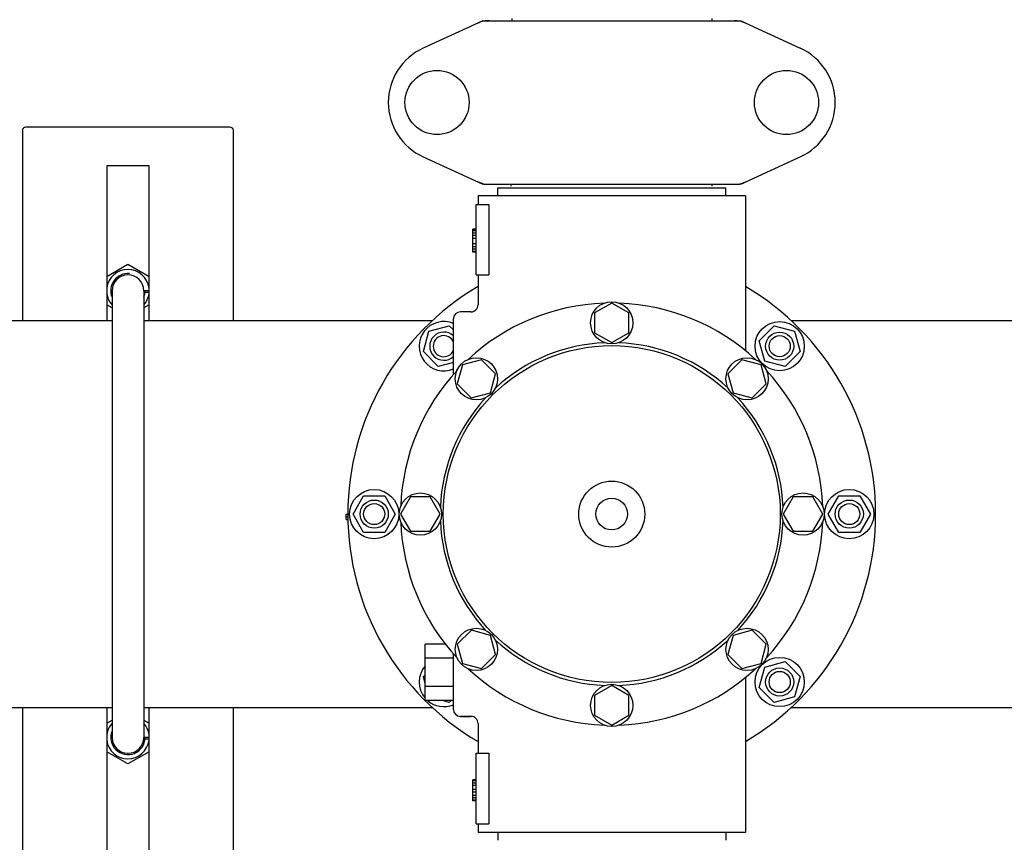
# Model space of a CAD drawing. Units: millimetres. Extents: x 8355 to 12734, y -220 to 5838.
# Drawn here: x 9212 to 9491, y 1734 to 1968 of the extents above; entities that cross this region are included whole.
import ezdxf

# ---------------------------------------------------------------- set-up
doc = ezdxf.new("R2010")
doc.units = ezdxf.units.MM
doc.layers.add('COTAS', color=7, linetype='Continuous')
doc.styles.add('ARIAL', font='arial.ttf')
doc.dimstyles.new('Diseño_PlanosFabricacion', dxfattribs={"dimtxt": 40, "dimasz": 45, "dimexe": 10, "dimexo": 10, "dimgap": 10, "dimtad": 1, "dimtih": 1, "dimtoh": 1, "dimdec": 0, "dimzin": 1, "dimdsep": 46, "dimtxsty": 'ARIAL', "dimcen": 15, "dimadec": 0, "dimazin": 0, "dimtp": 0.05, "dimtm": 0.05, "dimtfac": 1, "dimtdec": 0, "dimtofl": 0, "dimtmove": 0, "dimatfit": 3, "dimfxl": 0, "dimtolj": 1, "dimarcsym": 0})

# ---------------------------------------------------------------- blocks, each defined once
blk = doc.blocks.new('*D1')
at = {"layer": 'COTAS', "color": 0, "lineweight": -2}
for p, q in [((8964.73, 1895.47), (8964.73, 2771.31)), ((10324.88, 2434.47), (10324.88, 2771.31)), ((9009.73, 2761.31), (10279.88, 2761.31))]:
    blk.add_line(p, q, dxfattribs=at)
at = {"layer": 'COTAS', "color": 0}
for points in [[(9009.73, 2768.81), (9009.73, 2753.81), (8964.73, 2761.31)], [(10279.88, 2768.81), (10279.88, 2753.81), (10324.88, 2761.31)]]:
    blk.add_solid(points, dxfattribs=at)
at = {"layer": 'Defpoints', "color": 0}
for p in [(10324.88, 2761.31), (10324.88, 2424.47), (8964.73, 1885.47)]:
    blk.add_point(p, dxfattribs=at)
at = {"layer": 'COTAS', "color": 0, "insert": (9644.8, 2791.75), "char_height": 40, "attachment_point": 5, "style": 'ARIAL'}
blk.add_mtext('\\A1;1360 mm', dxfattribs=at)
blk = doc.blocks.new('*D2')
at = {"layer": 'COTAS', "color": 0, "lineweight": -2}
for p, q in [((10456.88, 2508.97), (10456.88, 1387.65)), ((8915.27, 1587.36), (8915.27, 1387.65)), ((8960.27, 1397.65), (10411.88, 1397.65))]:
    blk.add_line(p, q, dxfattribs=at)
at = {"layer": 'COTAS', "color": 0}
for points in [[(8960.27, 1405.15), (8960.27, 1390.15), (8915.27, 1397.65)], [(10411.88, 1405.15), (10411.88, 1390.15), (10456.88, 1397.65)]]:
    blk.add_solid(points, dxfattribs=at)
at = {"layer": 'Defpoints', "color": 0}
for p in [(10456.88, 2518.97), (8915.27, 1597.36), (10456.88, 1397.65)]:
    blk.add_point(p, dxfattribs=at)
at = {"layer": 'COTAS', "color": 0, "insert": (9701.88, 1428.07), "char_height": 40, "attachment_point": 5, "style": 'ARIAL'}
blk.add_mtext('\\A1;1542 mm', dxfattribs=at)
blk = doc.blocks.new('*D5')
at = {"layer": 'COTAS', "color": 0, "lineweight": -2}
for p, q in [((9249.88, 2369.97), (8810.5, 2369.97)), ((8820.5, 2324.97), (8820.5, 2130.58)), ((8820.5, 1871.97), (8820.5, 2069.7)), ((8954.73, 1826.97), (8810.5, 1826.97))]:
    blk.add_line(p, q, dxfattribs=at)
at = {"layer": 'COTAS', "color": 0}
for points in [[(8813, 2324.97), (8828, 2324.97), (8820.5, 2369.97)], [(8813, 1871.97), (8828, 1871.97), (8820.5, 1826.97)]]:
    blk.add_solid(points, dxfattribs=at)
at = {"layer": 'Defpoints', "color": 0}
for p in [(8820.5, 2369.97), (9259.88, 2369.97), (8964.73, 1826.97)]:
    blk.add_point(p, dxfattribs=at)
at = {"layer": 'COTAS', "color": 0, "insert": (8820.5, 2100.14), "char_height": 40, "attachment_point": 5, "style": 'ARIAL'}
blk.add_mtext('\\A1;543 mm', dxfattribs=at)

msp = doc.modelspace()

# ---------------------------------------------------------------- linework, layer by layer
for p, q in [((9343.24, 1967.15), (9326.32, 1959.44)), ((9343.54, 1967.22), (9416.22, 1967.22)), ((9351.46, 1967.8), (9351.46, 1967.22)), ((9408.3, 1967.8), (9408.3, 1967.22)), ((9416.52, 1967.15), (9433.44, 1959.44)), ((9271.38, 1936.97), (9213.38, 1936.97)), ((9212.38, 1935.97), (9212.38, 1881.97)), ((9272.38, 1881.97), (9272.38, 1935.97)), ((9326.32, 1928.5), (9343.24, 1920.79)), ((9416.52, 1920.79), (9433.44, 1928.5)), ((9236.38, 1925.97), (9236.38, 1881.97)), ((9248.38, 1925.97), (9236.38, 1925.97)), ((9248.38, 1881.97), (9248.38, 1925.97)), ((9343.54, 1920.72), (9416.22, 1920.72)), ((9347.48, 1917.47), (9347.48, 1919.67)), ((9347.48, 1919.67), (9412.28, 1919.67)), ((9351.33, 1920.17), (9351.33, 1920.72)), ((9408.43, 1920.17), (9408.43, 1920.72)), ((9412.28, 1917.47), (9412.28, 1919.67)), ((9341.88, 1917.47), (9341.88, 1914.97)), ((9341.88, 1917.47), (9341.88, 1914.97)), ((9417.88, 1917.47), (9341.88, 1917.47)), ((9417.88, 1917.47), (9417.88, 1873.38)), ((9341.38, 1894.97), (9341.38, 1914.97)), ((9341.38, 1914.97), (9344.97, 1914.97)), ((9344.97, 1914.97), (9344.97, 1894.97)), ((9340.38, 1901.47), (9340.38, 1907.97)), ((9341.38, 1907.97), (9340.38, 1907.97)), ((9341.38, 1907.8), (9340.38, 1907.8)), ((9341.38, 1907.47), (9340.38, 1907.47)), ((9341.38, 1906.8), (9340.38, 1906.8)), ((9341.38, 1906.14), (9340.38, 1906.14)), ((9341.38, 1905.3), (9340.38, 1905.3)), ((9341.38, 1903.8), (9340.38, 1903.8)), ((9341.38, 1902.97), (9340.38, 1902.97)), ((9341.38, 1902.3), (9340.38, 1902.3)), ((9341.38, 1901.64), (9340.38, 1901.64)), ((9341.38, 1901.47), (9340.38, 1901.47)), ((9236.38, 1894.51), (9242.38, 1897.98)), ((9242.38, 1897.98), (9248.38, 1894.51)), ((9341.38, 1894.97), (9344.97, 1894.97)), ((9341.88, 1894.97), (9341.88, 1886.47)), ((9341.88, 1894.97), (9341.88, 1886.47)), ((9237.88, 1890.47), (9237.88, 1763.47)), ((9246.88, 1890.47), (9246.88, 1763.47)), ((9248.38, 1890.47), (9246.93, 1890.47)), ((9248.38, 1889.97), (9247.23, 1889.97)), ((9237.88, 1885.56), (9236.38, 1886.43)), ((9248.38, 1886.43), (9246.88, 1885.56)), ((9379.88, 1886.97), (9375, 1884.16)), ((9384.75, 1884.16), (9379.88, 1886.97)), ((9339.88, 1884.47), (9336.88, 1884.47)), ((9375, 1884.16), (9375, 1878.53)), ((9384.75, 1878.53), (9384.75, 1884.16)), ((9195.46, 1881.97), (9237.88, 1881.97)), ((9246.88, 1881.97), (9328.89, 1881.97)), ((9327.91, 1878.94), (9333.7, 1880.5)), ((9333.7, 1880.5), (9334.88, 1879.32)), ((9334.88, 1866.72), (9334.88, 1882.47)), ((9421.81, 1876.25), (9426.06, 1880.5)), ((9426.06, 1880.5), (9431.85, 1878.94)), ((9430.87, 1881.97), (9603.89, 1881.97)), ((9326.35, 1873.15), (9327.91, 1878.94)), ((9375, 1878.53), (9379.88, 1875.72)), ((9379.88, 1875.72), (9384.75, 1878.53)), ((9431.85, 1878.94), (9433.4, 1873.15)), ((9423.37, 1870.46), (9421.81, 1876.25)), ((9330.6, 1868.9), (9326.35, 1873.15)), ((9433.4, 1873.15), (9429.16, 1868.9)), ((9334.88, 1870.05), (9330.6, 1868.9)), ((9337.45, 1869.4), (9335.99, 1863.96)), ((9342.88, 1870.85), (9337.45, 1869.4)), ((9346.86, 1866.87), (9342.88, 1870.85)), ((9416.87, 1870.86), (9412.89, 1866.88)), ((9422.31, 1869.4), (9416.87, 1870.86)), ((9423.76, 1863.97), (9422.31, 1869.4)), ((9429.16, 1868.9), (9423.37, 1870.46)), ((9345.41, 1861.44), (9346.86, 1866.87)), ((9412.89, 1866.88), (9414.35, 1861.44)), ((9335.99, 1863.96), (9339.97, 1859.98)), ((9419.78, 1859.99), (9423.76, 1863.97)), ((9339.97, 1859.98), (9345.41, 1861.44)), ((9414.35, 1861.44), (9419.78, 1859.99)), ((9306.38, 1826.97), (9309.38, 1832.17)), ((9309.38, 1832.17), (9315.38, 1832.17)), ((9315.38, 1832.17), (9318.38, 1826.97)), ((9322.69, 1831.84), (9319.88, 1826.97)), ((9328.31, 1831.84), (9322.69, 1831.84)), ((9331.13, 1826.97), (9328.31, 1831.84)), ((9431.44, 1831.84), (9428.63, 1826.97)), ((9437.07, 1831.84), (9431.44, 1831.84)), ((9439.88, 1826.97), (9437.07, 1831.84)), ((9441.38, 1826.97), (9444.38, 1832.17)), ((9444.38, 1832.17), (9450.38, 1832.17)), ((9450.38, 1832.17), (9453.38, 1826.97)), ((9304.38, 1825.47), (9304.38, 1826.97)), ((9304.38, 1826.97), (9304.88, 1826.97)), ((9304.38, 1826.22), (9304.88, 1826.22)), ((9304.38, 1825.47), (9304.89, 1825.47)), ((9309.38, 1821.77), (9306.38, 1826.97)), ((9318.38, 1826.97), (9315.38, 1821.77)), ((9319.88, 1826.97), (9322.69, 1822.09)), ((9328.31, 1822.09), (9331.13, 1826.97)), ((9428.63, 1826.97), (9431.44, 1822.1)), ((9437.07, 1822.1), (9439.88, 1826.97)), ((9444.38, 1821.77), (9441.38, 1826.97)), ((9453.38, 1826.97), (9450.38, 1821.77)), ((9315.38, 1821.77), (9309.38, 1821.77)), ((9322.69, 1822.09), (9328.31, 1822.09)), ((9431.44, 1822.1), (9437.07, 1822.1)), ((9450.38, 1821.77), (9444.38, 1821.77)), ((9339.98, 1793.95), (9336, 1789.97)), ((9345.41, 1792.5), (9339.98, 1793.95)), ((9419.79, 1793.96), (9414.35, 1792.5)), ((9423.77, 1789.98), (9419.79, 1793.96)), ((9346.86, 1787.06), (9345.41, 1792.5)), ((9414.35, 1792.5), (9412.9, 1787.07)), ((9326.88, 1773.97), (9326.88, 1789.97)), ((9332.65, 1789.97), (9326.88, 1789.97)), ((9336, 1789.97), (9337.45, 1784.54)), ((9422.31, 1784.54), (9423.77, 1789.98)), ((9334.88, 1785.97), (9326.88, 1785.97)), ((9334.88, 1771.47), (9334.88, 1787.3)), ((9342.89, 1783.08), (9346.86, 1787.06)), ((9412.9, 1787.07), (9416.88, 1783.09)), ((9337.45, 1784.54), (9342.89, 1783.08)), ((9416.88, 1783.09), (9422.31, 1784.54)), ((9421.81, 1777.69), (9423.37, 1783.48)), ((9423.37, 1783.48), (9429.16, 1785.04)), ((9429.16, 1785.04), (9433.4, 1780.79)), ((9326.35, 1780.79), (9326.88, 1781.32)), ((9326.88, 1778.83), (9326.35, 1780.79)), ((9417.88, 1780.56), (9417.88, 1736.47)), ((9417.88, 1780.56), (9417.88, 1736.47)), ((9433.4, 1780.79), (9431.85, 1775)), ((9334.88, 1777.97), (9326.88, 1777.97)), ((9379.88, 1778.22), (9375.01, 1775.41)), ((9384.75, 1775.41), (9379.88, 1778.22)), ((9426.06, 1773.44), (9421.81, 1777.69)), ((9375.01, 1775.41), (9375.01, 1769.78)), ((9384.75, 1769.78), (9384.75, 1775.41)), ((9431.85, 1775), (9426.06, 1773.44)), ((9195.46, 1771.97), (9237.88, 1771.97)), ((9212.38, 1771.97), (9212.38, 1717.97)), ((9236.38, 1771.97), (9236.38, 1727.97)), ((9246.88, 1771.97), (9328.89, 1771.97)), ((9248.38, 1727.97), (9248.38, 1771.97)), ((9272.38, 1717.97), (9272.38, 1771.97)), ((9334.88, 1773.97), (9326.88, 1773.97)), ((9333.7, 1773.44), (9331.74, 1773.97)), ((9334.23, 1773.97), (9333.7, 1773.44)), ((9430.87, 1771.97), (9603.89, 1771.97)), ((9339.88, 1769.47), (9336.88, 1769.47)), ((9336.88, 1769.47), (9339.88, 1769.47)), ((9375.01, 1769.78), (9379.88, 1766.97)), ((9379.88, 1766.97), (9384.75, 1769.78)), ((9236.38, 1767.51), (9237.88, 1768.38)), ((9246.88, 1768.38), (9248.38, 1767.51)), ((9341.88, 1767.47), (9341.88, 1758.97)), ((9341.88, 1767.47), (9341.88, 1758.97)), ((9248.38, 1763.47), (9246.93, 1763.47)), ((9248.38, 1762.97), (9247.23, 1762.97)), ((9242.38, 1755.96), (9236.38, 1759.43)), ((9248.38, 1759.43), (9242.38, 1755.96)), ((9341.38, 1738.97), (9341.38, 1758.97)), ((9341.38, 1758.97), (9344.97, 1758.97)), ((9344.97, 1758.97), (9344.97, 1738.97)), ((9340.38, 1745.47), (9340.38, 1751.47)), ((9341.38, 1751.47), (9340.38, 1751.47)), ((9341.38, 1751.3), (9340.38, 1751.3)), ((9341.38, 1751.14), (9340.38, 1751.14)), ((9341.38, 1750.47), (9340.38, 1750.47)), ((9341.38, 1749.8), (9340.38, 1749.8)), ((9341.38, 1748.64), (9340.38, 1748.64)), ((9341.38, 1747.97), (9340.38, 1747.97)), ((9341.38, 1746.97), (9340.38, 1746.97)), ((9341.38, 1746.3), (9340.38, 1746.3)), ((9341.38, 1745.64), (9340.38, 1745.64)), ((9341.38, 1745.47), (9340.38, 1745.47)), ((9341.38, 1738.97), (9344.97, 1738.97)), ((9341.88, 1738.97), (9341.88, 1736.47)), ((9341.88, 1738.97), (9341.88, 1736.47)), ((9417.88, 1736.47), (9341.88, 1736.47)), ((9347.48, 1736.47), (9347.48, 1734.27)), ((9412.28, 1736.47), (9412.28, 1734.27))]:
    msp.add_line(p, q)
for centre, radius in [((9330.23, 1943.97), 9.12), ((9429.53, 1943.97), 9.12), ((9379.88, 1881.34), 6), ((9427.61, 1874.7), 7), ((9427.61, 1874.7), 4), ((9427.61, 1874.7), 3), ((9379.88, 1826.97), 47.88), ((9341.43, 1865.42), 6), ((9418.33, 1865.42), 6), ((9379.88, 1826.97), 9.38), ((9312.38, 1826.97), 7), ((9325.5, 1826.97), 6), ((9434.25, 1826.97), 6), ((9447.38, 1826.97), 7), ((9312.38, 1826.97), 4), ((9379.88, 1826.97), 4.5), ((9447.38, 1826.97), 4), ((9312.38, 1826.97), 3), ((9447.38, 1826.97), 3), ((9341.43, 1788.52), 6), ((9418.33, 1788.52), 6), ((9427.61, 1779.24), 7), ((9427.61, 1779.24), 4), ((9427.61, 1779.24), 3), ((9379.88, 1772.59), 6)]:
    msp.add_circle(centre, radius)
for centre, radius, start, end in [((9345.03, 1959.65), 7.57, 100.9387, 114.5167), ((9345.02, 1959.65), 7.57, 90.0042, 100.8771), ((9414.74, 1959.69), 7.53, 65.4479, 90.0225), ((9333.38, 1943.97), 17, 114.5295, 245.4705), ((9426.38, 1943.97), 17, 294.5295, 65.4705), ((9213.38, 1935.97), 1, 90, 180), ((9271.38, 1935.97), 1, 0, 90), ((9345.02, 1928.25), 7.53, 245.4479, 270.0225), ((9414.74, 1928.29), 7.57, 270.0042, 280.8771), ((9414.73, 1928.29), 7.57, 280.9387, 294.5167), ((9242.38, 1890.47), 6.05, 7.368, 172.663), ((9242.38, 1890.47), 4.88, 84.9689, 202.4885), ((9242.38, 1890.47), 4.5, 0, 180), ((9379.88, 1826.97), 75, 120.4473, 239.5576), ((9379.88, 1826.97), 75, 300.447, 59.5487), ((9242.38, 1890.47), 6.05, 187.3346, 221.9423), ((9242.38, 1890.47), 4.88, 337.5115, 360), ((9242.38, 1890.47), 6.05, 318.0589, 352.6544), ((9379.88, 1826.97), 60, 92.0945, 132.9055), ((9339.88, 1886.47), 2, 269.9958, 0.0048), ((9379.88, 1826.97), 60, 47.0945, 87.9055), ((9336.88, 1882.47), 2, 90, 180), ((9332.15, 1874.7), 7, 67.0148, 292.9852), ((9332.15, 1874.7), 4, 46.9325, 313.0686), ((9332.15, 1874.7), 3, 24.3621, 335.6193), ((9379.88, 1826.97), 48.75, 92.3237, 132.6763), ((9379.88, 1826.97), 48.75, 47.3237, 87.6763), ((9379.88, 1826.97), 60, 137.0945, 177.9055), ((9379.88, 1826.97), 60, 2.0945, 42.9055), ((9379.88, 1826.97), 48.75, 137.3237, 177.6763), ((9379.88, 1826.97), 48.75, 2.3237, 42.6763), ((9379.88, 1826.97), 60, 182.0945, 222.9055), ((9379.88, 1826.97), 48.75, 182.3237, 222.6763), ((9379.88, 1826.97), 48.75, 317.3237, 357.6763), ((9379.88, 1826.97), 60, 317.0945, 357.9055), ((9379.88, 1826.97), 48.75, 227.3237, 267.6763), ((9379.88, 1826.97), 48.75, 272.3237, 312.6763), ((9332.15, 1779.24), 7, 138.8568, 220.9091), ((9379.88, 1826.97), 60, 227.0945, 267.9055), ((9379.88, 1826.97), 60, 272.0945, 312.9055), ((9332.15, 1779.24), 7, 228.9252, 292.9736), ((9336.88, 1771.47), 2, 180, 270), ((9339.88, 1767.47), 2, 359.9977, 90.0014), ((9242.38, 1763.47), 6.05, 138.0604, 172.663), ((9242.38, 1763.47), 6.05, 7.368, 41.939), ((9242.38, 1763.47), 4.88, 157.5115, 0), ((9242.38, 1763.47), 4.5, 180, 0), ((9242.38, 1763.47), 6.05, 187.3346, 352.6544)]:
    msp.add_arc(centre, radius, start, end)
for points in [[(9343.24, 1967.15), (9343.33, 1967.2), (9343.43, 1967.22), (9343.54, 1967.22)], [(9416.22, 1967.22), (9416.32, 1967.22), (9416.43, 1967.2), (9416.52, 1967.15)], [(9343.54, 1920.72), (9343.43, 1920.72), (9343.33, 1920.74), (9343.24, 1920.79)], [(9416.52, 1920.79), (9416.43, 1920.74), (9416.32, 1920.72), (9416.22, 1920.72)]]:
    msp.add_open_spline(points, degree=3)

# ---------------------------------------------------------------- dimensions: what is measured, and where the dimension line sits
at = {"layer": 'COTAS'}
for base, p1, p2, picture, middle in [((10324.88, 2761.31), (8964.73, 1885.47), (10324.88, 2424.47), '*D1', (9644.8, 2761.31)), ((10456.88, 1397.65), (8915.27, 1597.36), (10456.88, 2518.97), '*D2', (9701.88, 1397.65))]:
    dim = msp.add_linear_dim(base=base, p1=p1, p2=p2, dimstyle='Diseño_PlanosFabricacion', override={"dimpost": ' mm'}, dxfattribs=at)
    dim.commit()
    dim.dimension.update_dxf_attribs({"geometry": picture, "text_midpoint": middle, "dimtype": 160})
at = {"layer": 'COTAS', "color": 7}
dim = msp.add_linear_dim(base=(8820.5, 2369.97), p1=(8964.73, 1826.97), p2=(9259.88, 2369.97), angle=90, dimstyle='Diseño_PlanosFabricacion', override={"dimpost": ' mm'}, dxfattribs=at)
dim.commit()
dim.dimension.update_dxf_attribs({"geometry": '*D5', "text_midpoint": (8820.5, 2100.14), "dimtype": 160})

doc.saveas('drawing.dxf')
